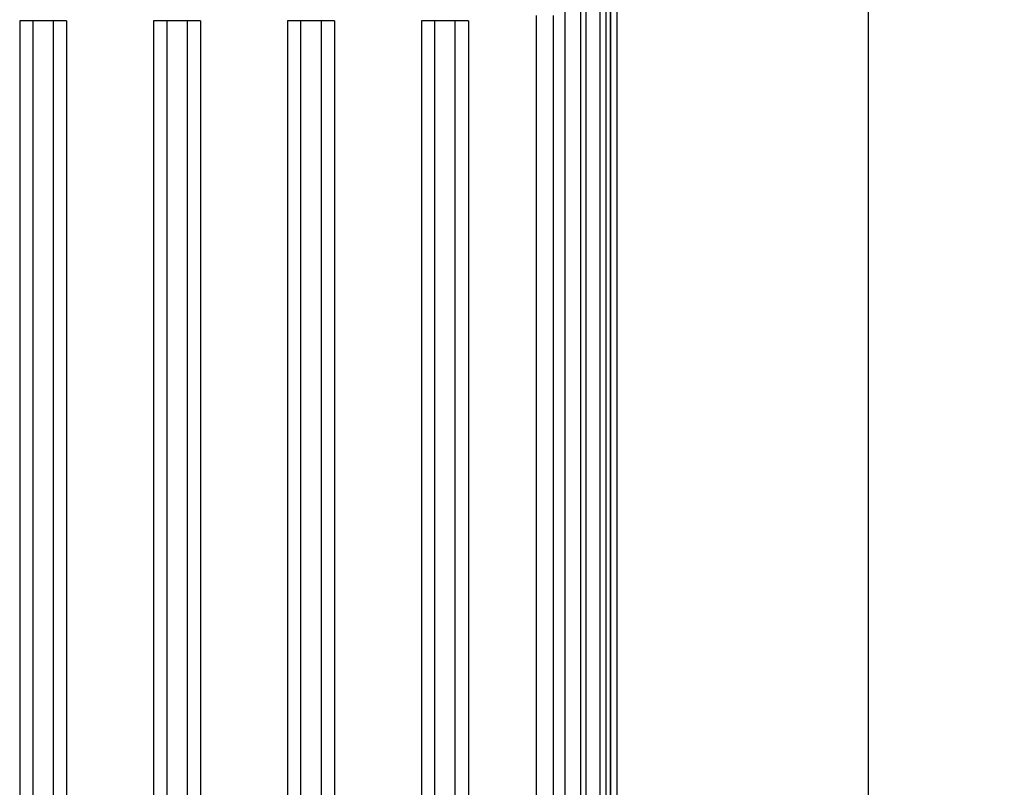
# Model space of a CAD drawing. Units: millimetres. Extents: x 0 to 594, y 0 to 420.
# Drawn here: x 433 to 463, y 236 to 259 of the extents above; entities that cross this region are included whole.
import ezdxf

# ---------------------------------------------------------------- set-up
doc = ezdxf.new("R2010")
doc.units = ezdxf.units.MM
doc.header["$LTSCALE"] = 32.67
doc.layers.get('0').update_dxf_attribs({"linetype": 'CONTINUOUS'})
doc.styles.get("Standard").update_dxf_attribs({"font": 'myriadpro-light.otf'})
doc.dimstyles.new('DIMSTYLE_4', dxfattribs={"dimtxt": 2.6, "dimasz": 3.5, "dimexe": 1, "dimexo": 0, "dimgap": 0.65, "dimtad": 1, "dimdec": 0, "dimlfac": 5, "dimdsep": 46, "dimtxsty": 'STANDARD', "dimblk": '_FILLED', "dimblk1": '_FILLED', "dimblk2": '_FILLED', "dimcen": 0.09, "dimclrt": 5, "dimadec": 0, "dimazin": 0, "dimtp": 0.1, "dimtm": 0.1, "dimtfac": 1, "dimtdec": 0, "dimtofl": 0, "dimtmove": 0, "dimatfit": 3, "dimldrblk": '_FILLED', "dimfxl": 1, "dimtolj": 1, "dimarcsym": 0})

# ---------------------------------------------------------------- blocks, each defined once
blk = doc.blocks.new('_FILLED')
at = {"color": 0, "linetype": 'BYBLOCK'}
blk.add_solid([(0, 0), (-1, 0.1429), (-1, -0.1429)], dxfattribs=at)
blk = doc.blocks.new('*D5')
at = {"color": 2, "linetype": 'CONTINUOUS'}
for p, q in [((447.487, 281.88), (459.724, 281.88)), ((458.724, 281.88), (458.724, 207.995)), ((458.724, 134.11), (458.724, 207.995)), ((447.487, 134.11), (459.724, 134.11))]:
    blk.add_line(p, q, dxfattribs=at)
at = {"color": 2, "linetype": 'CONTINUOUS', "xscale": 3.5, "yscale": 3.5, "zscale": 3.5}
for p, rotation in [((458.724, 281.88), 90), ((458.724, 134.11), 270)]:
    blk.add_blockref('_FILLED', p, dxfattribs=dict(at, rotation=rotation))
at = {"color": 5, "linetype": 'CONTINUOUS', "insert": (455.474, 206.643), "char_height": 2.6, "width": 8.34466, "attachment_point": 2, "rotation": 90, "line_spacing_factor": 0.9}
blk.add_mtext('739\\P[29.1]', dxfattribs=at)

msp = doc.modelspace()

# ---------------------------------------------------------------- linework, layer by layer
at = {"color": 6, "linetype": 'CONTINUOUS'}
for p, q in [((451.224, 284.179), (451.224, 187.183)), ((450.148, 146.28), (450.148, 275.28)), ((451.037, 274.371), (451.037, 138.789)), ((449.682, 181.08), (449.682, 259.28)), ((433.387, 258.88), (433.387, 181.28)), ((434.787, 258.88), (433.387, 258.88)), ((433.787, 181.28), (433.787, 258.88)), ((434.387, 258.88), (434.387, 181.28)), ((434.787, 258.88), (434.787, 181.28)), ((437.387, 258.88), (437.387, 181.28)), ((438.787, 258.88), (437.387, 258.88)), ((437.787, 181.28), (437.787, 258.88)), ((438.387, 258.88), (438.387, 181.28)), ((438.787, 258.88), (438.787, 181.28)), ((441.387, 258.88), (441.387, 181.28)), ((442.787, 258.88), (441.387, 258.88)), ((441.787, 181.28), (441.787, 258.88)), ((442.387, 258.88), (442.387, 181.28)), ((442.787, 258.88), (442.787, 181.28)), ((445.387, 258.88), (445.387, 181.28)), ((446.787, 258.88), (445.387, 258.88)), ((445.787, 181.28), (445.787, 258.88)), ((446.387, 258.88), (446.387, 181.28)), ((446.787, 258.88), (446.787, 181.28))]:
    msp.add_line(p, q, dxfattribs=at)
at = {"color": 9, "linetype": 'CONTINUOUS'}
for p, q in [((450.298, 275.315), (450.298, 146.245)), ((450.721, 138.789), (450.721, 274.371)), ((450.903, 138.789), (450.903, 274.371)), ((451.024, 274.371), (451.024, 138.789)), ((448.82, 181.653), (448.82, 259.039)), ((449.32, 259.039), (449.32, 181.653))]:
    msp.add_line(p, q, dxfattribs=at)

# ---------------------------------------------------------------- dimensions: what is measured, and where the dimension line sits
at = {"color": 2, "linetype": 'CONTINUOUS'}
dim = msp.add_linear_dim(base=(458.724, 134.11), p1=(447.487, 281.88), p2=(447.487, 134.11), angle=270, dimstyle='DIMSTYLE_4', dxfattribs=at)
dim.commit()
dim.dimension.update_dxf_attribs({"geometry": '*D5', "text_midpoint": (458.724, 207.995), "dimtype": 160})

doc.saveas('drawing.dxf')
